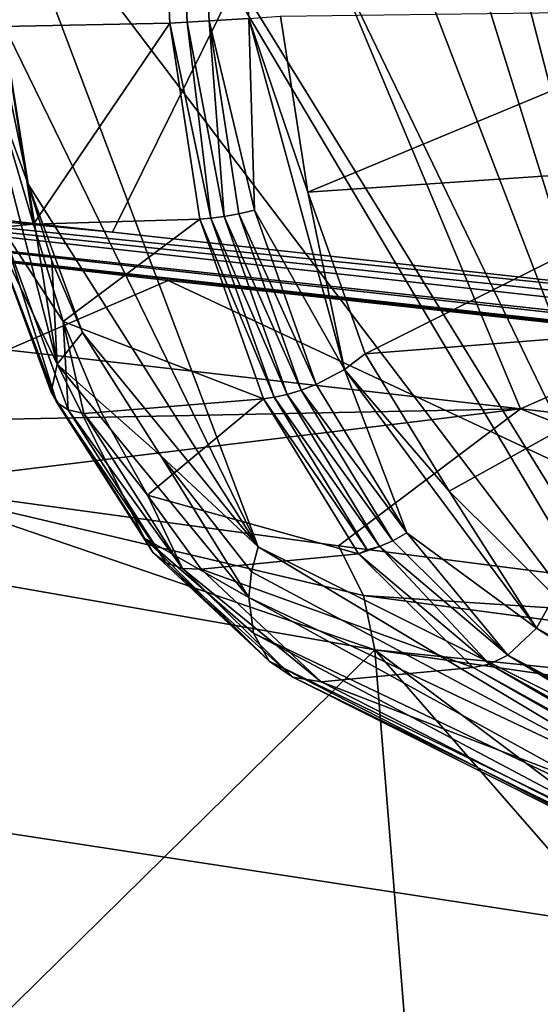
# Model space of a CAD drawing. Units: inches. Extents: x -10.4 to 10.4, y -10.6 to 10.4.
# Drawn here: x -7 to -6.8, y -8.3 to -7.8 of the extents above; entities that cross this region are included whole.
import ezdxf

# ---------------------------------------------------------------- set-up
doc = ezdxf.new("R2010")
doc.units = ezdxf.units.IN
doc.header["$MEASUREMENT"] = 0
doc.layers.add('SEAT-BACK', color=5, linetype='Continuous')
doc.layers.add('SEAT-SEAT', color=5, linetype='Continuous')

msp = doc.modelspace()

# ---------------------------------------------------------------- linework, layer by layer
at = {"layer": 'SEAT-BACK'}
for points in [[(-7.72858, -7.39899, 32.5666), (-7.23387, -7.90704, 31.94609), (-6.78602, -7.51051, 30.66958)], [(-6.9742, -7.57179, 30.61539), (-7.73285, -7.91556, 32.48042), (-7.90167, -7.44325, 32.47021)], [(-7.23387, -7.90704, 31.94609), (-6.9951, -7.93339, 31.48416), (-6.78602, -7.51051, 30.66958)], [(-6.78602, -7.51051, 30.66958), (-6.9951, -7.93339, 31.48416), (-6.59501, -7.97753, 30.71005)], [(-6.59501, -7.97753, 30.71005), (-5.84321, -7.62207, 28.77215), (-6.78602, -7.51051, 30.66958)], [(-6.78513, -8.02433, 30.64985), (-7.73285, -7.91556, 32.48042), (-6.9742, -7.57179, 30.61539)], [(-6.04398, -7.69889, 28.75819), (-6.78513, -8.02433, 30.64985), (-6.9742, -7.57179, 30.61539)], [(-5.8374, -8.13311, 28.81924), (-6.78513, -8.02433, 30.64985), (-6.04398, -7.69889, 28.75819)], [(-7.55242, -7.88037, 32.57168), (-3.69293, -8.3079, 25.10666), (-5.62998, -8.08421, 28.84304)], [(-6.59501, -7.97753, 30.71005), (-7.55242, -7.88037, 32.57168), (-5.62998, -8.08421, 28.84304)], [(-6.59501, -7.97753, 30.71005), (-6.9951, -7.93339, 31.48416), (-7.55242, -7.88037, 32.57168)], [(-7.55242, -7.88037, 32.57168), (-6.9951, -7.93339, 31.48416), (-7.23387, -7.90704, 31.94609)], [(-7.55242, -7.88037, 32.57168), (-7.41822, -7.90313, 32.33012), (-3.69293, -8.3079, 25.10666)], [(-7.21447, -7.92996, 31.95739), (-3.68461, -8.31572, 25.10706), (-7.41822, -7.90313, 32.33012)], [(-7.41822, -7.90313, 32.33012), (-3.68461, -8.31572, 25.10706), (-3.69293, -8.3079, 25.10666)], [(-7.73285, -7.91556, 32.48042), (-6.78513, -8.02433, 30.64985), (-7.3044, -8.03474, 31.72059)], [(-6.96645, -7.95828, 31.50037), (-7.21447, -7.92996, 31.95739), (-7.47418, -8.17761, 32.58298)], [(-5.22695, -8.15022, 28.13482), (-3.67524, -8.32093, 25.10964), (-7.21447, -7.92996, 31.95739)], [(-6.07445, -8.05665, 29.77451), (-7.21447, -7.92996, 31.95739), (-6.96645, -7.95828, 31.50037)], [(-6.07445, -8.05665, 29.77451), (-5.22695, -8.15022, 28.13482), (-7.21447, -7.92996, 31.95739)], [(-3.67524, -8.32093, 25.10964), (-3.68461, -8.31572, 25.10706), (-7.21447, -7.92996, 31.95739)], [(-6.96645, -7.95828, 31.50037), (-7.47418, -8.17761, 32.58298), (-6.02494, -8.39916, 29.80449)], [(-6.96645, -7.95828, 31.50037), (-6.02494, -8.39916, 29.80449), (-6.05399, -8.05718, 29.80344)], [(-6.07445, -8.05665, 29.77451), (-6.96645, -7.95828, 31.50037), (-6.05399, -8.05718, 29.80344)], [(-6.78513, -8.02433, 30.64985), (-7.10722, -8.06359, 31.34915), (-7.3044, -8.03474, 31.72059)], [(-6.87877, -8.09478, 30.9163), (-7.10722, -8.06359, 31.34915), (-6.78513, -8.02433, 30.64985)], [(-6.87877, -8.09478, 30.9163), (-6.78513, -8.02433, 30.64985), (-6.48131, -8.14574, 30.15902)], [(-6.48131, -8.14574, 30.15902), (-6.78513, -8.02433, 30.64985), (-5.8374, -8.13311, 28.81924)], [(-6.86021, -8.1484, 30.9274), (-7.29242, -8.07283, 31.73007), (-7.10722, -8.06359, 31.34915)], [(-6.86598, -8.12036, 30.92215), (-6.86021, -8.1484, 30.9274), (-7.10722, -8.06359, 31.34915)], [(-6.87877, -8.09478, 30.9163), (-6.86598, -8.12036, 30.92215), (-7.10722, -8.06359, 31.34915)], [(-6.86021, -8.1484, 30.9274), (-7.06623, -8.35107, 31.38587), (-7.29242, -8.07283, 31.73007)], [(-6.87877, -8.09478, 30.9163), (-6.48131, -8.14574, 30.15902), (-6.86598, -8.12036, 30.92215)], [(-6.86598, -8.12036, 30.92215), (-6.48131, -8.14574, 30.15902), (-6.01409, -8.23366, 29.30736)], [(-6.86021, -8.1484, 30.9274), (-6.86598, -8.12036, 30.92215), (-6.01409, -8.23366, 29.30736)], [(-6.84053, -8.39097, 30.95185), (-7.06623, -8.35107, 31.38587), (-6.86021, -8.1484, 30.9274)], [(-6.01409, -8.23366, 29.30736), (-6.00751, -8.2715, 29.31325), (-6.86021, -8.1484, 30.9274)], [(-6.00751, -8.2715, 29.31325), (-6.44334, -8.46073, 30.18601), (-6.86021, -8.1484, 30.9274)], [(-6.86021, -8.1484, 30.9274), (-6.44334, -8.46073, 30.18601), (-6.61373, -8.43092, 30.51493)], [(-6.84053, -8.39097, 30.95185), (-6.86021, -8.1484, 30.9274), (-6.61373, -8.43092, 30.51493)], [(-7.42992, -8.48571, 32.58572), (-6.70576, -8.61018, 31.16735), (-7.47418, -8.17761, 32.58298)], [(-7.47418, -8.17761, 32.58298), (-6.70576, -8.61018, 31.16735), (-6.02494, -8.39916, 29.80449)], [(-6.04753, -8.54974, 29.41751), (-7.64332, -8.29543, 32.48966), (-7.64005, -8.27191, 32.48941)], [(-6.84053, -8.39097, 30.95185), (-7.64005, -8.27191, 32.48941), (-7.06623, -8.35107, 31.38587)], [(-6.84053, -8.39097, 30.95185), (-6.04753, -8.54974, 29.41751), (-7.64005, -8.27191, 32.48941)], [(-7.6507, -8.31782, 32.48804), (-7.64332, -8.29543, 32.48966), (-6.06307, -8.59448, 29.41311)], [(-7.64332, -8.29543, 32.48966), (-6.05318, -8.57245, 29.41642), (-6.06307, -8.59448, 29.41311)], [(-6.05318, -8.57245, 29.41642), (-7.64332, -8.29543, 32.48966), (-6.04753, -8.54974, 29.41751)], [(-7.6618, -8.33816, 32.48469), (-7.6507, -8.31782, 32.48804), (-6.07691, -8.61442, 29.40759)], [(-7.6507, -8.31782, 32.48804), (-6.06307, -8.59448, 29.41311), (-6.07691, -8.61442, 29.40759)]]:
    msp.add_3dface(points, dxfattribs=at)
at = {"layer": 'SEAT-SEAT'}
for points in [[(-6.95665, -7.82546, 16.96299), (-7.15318, -3.94856, 16.91574), (-7.14067, -3.94823, 16.90727)], [(-6.9656, -7.8259, 16.96973), (-7.05142, -7.82764, 17.0551), (-7.15318, -3.94856, 16.91574)], [(-6.95665, -7.82546, 16.96299), (-6.9656, -7.8259, 16.96973), (-7.15318, -3.94856, 16.91574)], [(-6.94535, -7.82481, 16.95883), (-7.14067, -3.94823, 16.90727), (-7.12465, -3.94774, 16.90396)], [(-6.95665, -7.82546, 16.96299), (-7.14067, -3.94823, 16.90727), (-6.94535, -7.82481, 16.95883)], [(-6.94535, -7.82481, 16.95883), (-7.12465, -3.94774, 16.90396), (-6.92489, -7.82348, 16.95992)], [(-7.15233, -6.05319, 17.14027), (-6.67797, -8.21372, 17.52604), (-6.89108, -4.10364, 17.46071)], [(-6.7731, -6.17819, 17.50671), (-6.89108, -4.10364, 17.46071), (-6.67797, -8.21372, 17.52604)], [(-7.13123, -6.46421, 17.14633), (-6.67797, -8.21372, 17.52604), (-7.15233, -6.05319, 17.14027)], [(-7.1117, -6.82298, 17.15193), (-6.67797, -8.21372, 17.52604), (-7.13123, -6.46421, 17.14633)], [(-7.1117, -6.82298, 17.15193), (-7.09423, -7.12926, 17.15698), (-6.67797, -8.21372, 17.52604)], [(-7.09423, -7.12926, 17.15698), (-7.07922, -7.38285, 17.1613), (-6.67797, -8.21372, 17.52604)], [(-7.07922, -7.38285, 17.1613), (-7.06696, -7.5835, 17.16481), (-6.67797, -8.21372, 17.52604)], [(-6.67797, -8.21372, 17.52604), (-7.06696, -7.5835, 17.16481), (-6.69624, -8.20731, 17.50804)], [(-6.69624, -8.20731, 17.50804), (-7.06696, -7.5835, 17.16481), (-7.05776, -7.73109, 17.16747)], [(-6.92017, -8.09526, 17.28871), (-7.05776, -7.73109, 17.16747), (-7.05174, -7.82554, 17.1692)], [(-6.92017, -8.09526, 17.28871), (-6.69624, -8.20731, 17.50804), (-7.05776, -7.73109, 17.16747)], [(-6.89455, -7.91293, 16.97985), (-6.90867, -7.82227, 16.96985), (-6.66945, -7.81921, 17.20991)], [(-6.89455, -7.91293, 16.97985), (-6.66945, -7.81921, 17.20991), (-6.66792, -7.89736, 17.2079)], [(-7.03855, -7.90878, 17.17864), (-7.05174, -7.82554, 17.1692), (-7.04711, -7.86766, 17.17195)], [(-7.03855, -7.90878, 17.17864), (-6.92017, -8.09526, 17.28871), (-7.05174, -7.82554, 17.1692)], [(-6.95665, -7.82546, 16.96299), (-6.94446, -7.92625, 16.97622), (-6.9656, -7.8259, 16.96973)], [(-6.94535, -7.82481, 16.95883), (-6.93768, -7.92536, 16.97235), (-6.95665, -7.82546, 16.96299)], [(-6.95665, -7.82546, 16.96299), (-6.93768, -7.92536, 16.97235), (-6.94446, -7.92625, 16.97622)], [(-6.92489, -7.82348, 16.95992), (-6.92199, -7.92213, 16.96876), (-6.94535, -7.82481, 16.95883)], [(-6.94535, -7.82481, 16.95883), (-6.93006, -7.92395, 16.96977), (-6.93768, -7.92536, 16.97235)], [(-6.94535, -7.82481, 16.95883), (-6.92199, -7.92213, 16.96876), (-6.93006, -7.92395, 16.96977)], [(-6.92489, -7.82348, 16.95992), (-6.90867, -7.82227, 16.96985), (-6.89455, -7.91293, 16.97985)], [(-6.92489, -7.82348, 16.95992), (-6.87579, -8.00408, 16.99849), (-6.92199, -7.92213, 16.96876)], [(-6.92489, -7.82348, 16.95992), (-6.89455, -7.91293, 16.97985), (-6.87579, -8.00408, 16.99849)], [(-7.06865, -7.82707, 17.14419), (-7.05965, -7.92601, 17.12337), (-7.02358, -8.00129, 17.18143)], [(-7.03855, -7.90878, 17.17864), (-7.06865, -7.82707, 17.14419), (-7.02358, -8.00129, 17.18143)], [(-7.03855, -7.90878, 17.17864), (-7.04711, -7.86766, 17.17195), (-7.06865, -7.82707, 17.14419)], [(-7.03569, -7.9294, 17.06664), (-7.06571, -7.8282, 17.07439), (-7.05142, -7.82764, 17.0551)], [(-7.03569, -7.9294, 17.06664), (-7.05227, -7.93081, 17.09194), (-7.06571, -7.8282, 17.07439)], [(-6.9656, -7.8259, 16.96973), (-7.03569, -7.9294, 17.06664), (-7.05142, -7.82764, 17.0551)], [(-6.95011, -7.92669, 16.98098), (-7.03569, -7.9294, 17.06664), (-6.9656, -7.8259, 16.96973)], [(-6.95011, -7.92669, 16.98098), (-6.9656, -7.8259, 16.96973), (-6.94446, -7.92625, 16.97622)], [(-6.86506, -7.99597, 17.00559), (-6.89455, -7.91293, 16.97985), (-6.66792, -7.89736, 17.2079)], [(-6.86506, -7.99597, 17.00559), (-6.66792, -7.89736, 17.2079), (-6.66622, -7.98052, 17.20572)], [(-7.03855, -7.90878, 17.17864), (-7.01051, -7.98512, 17.20322), (-6.92017, -8.09526, 17.28871)], [(-7.03855, -7.90878, 17.17864), (-7.02633, -7.9482, 17.18914), (-7.01051, -7.98512, 17.20322)], [(-7.03855, -7.90878, 17.17864), (-7.02358, -8.00129, 17.18143), (-7.02633, -7.9482, 17.18914)], [(-6.89455, -7.91293, 16.97985), (-6.86506, -7.99597, 17.00559), (-6.87579, -8.00408, 16.99849)], [(-7.02665, -8.01574, 17.15242), (-7.02358, -8.00129, 17.18143), (-7.05965, -7.92601, 17.12337)], [(-7.02366, -8.02115, 17.13709), (-7.05965, -7.92601, 17.12337), (-7.05227, -7.93081, 17.09194)], [(-7.02366, -8.02115, 17.13709), (-7.02665, -8.01574, 17.15242), (-7.05965, -7.92601, 17.12337)], [(-7.02044, -7.97943, 17.07983), (-7.03569, -7.9294, 17.06664), (-6.95011, -7.92669, 16.98098)], [(-7.02044, -7.97943, 17.07983), (-6.95011, -7.92669, 16.98098), (-6.91735, -8.01917, 17.00987)], [(-6.91186, -8.01836, 17.00491), (-6.95011, -7.92669, 16.98098), (-6.94446, -7.92625, 16.97622)], [(-6.91735, -8.01917, 17.00987), (-6.95011, -7.92669, 16.98098), (-6.91186, -8.01836, 17.00491)], [(-6.93768, -7.92536, 16.97235), (-6.90528, -8.01699, 17.00083), (-6.94446, -7.92625, 16.97622)], [(-6.91186, -8.01836, 17.00491), (-6.94446, -7.92625, 16.97622), (-6.90528, -8.01699, 17.00083)], [(-6.93006, -7.92395, 16.96977), (-6.89794, -8.01477, 16.99797), (-6.93768, -7.92536, 16.97235)], [(-6.90528, -8.01699, 17.00083), (-6.93768, -7.92536, 16.97235), (-6.89794, -8.01477, 16.99797)], [(-6.93006, -7.92395, 16.96977), (-6.92199, -7.92213, 16.96876), (-6.89027, -8.01174, 16.99652)], [(-6.89794, -8.01477, 16.99797), (-6.93006, -7.92395, 16.96977), (-6.89027, -8.01174, 16.99652)], [(-6.87579, -8.00408, 16.99849), (-6.89027, -8.01174, 16.99652), (-6.92199, -7.92213, 16.96876)], [(-7.03569, -7.9294, 17.06664), (-7.02044, -7.97943, 17.07983), (-7.05227, -7.93081, 17.09194)], [(-7.01781, -8.02482, 17.12244), (-7.05227, -7.93081, 17.09194), (-7.02044, -7.97943, 17.07983)], [(-7.01781, -8.02482, 17.12244), (-7.02366, -8.02115, 17.13709), (-7.05227, -7.93081, 17.09194)], [(-7.01051, -7.98512, 17.20322), (-7.02633, -7.9482, 17.18914), (-7.02358, -8.00129, 17.18143)], [(-7.00083, -8.02599, 17.09759), (-7.00978, -8.02675, 17.10925), (-7.02044, -7.97943, 17.07983)], [(-7.00978, -8.02675, 17.10925), (-7.01781, -8.02482, 17.12244), (-7.02044, -7.97943, 17.07983)], [(-7.02044, -7.97943, 17.07983), (-6.91735, -8.01917, 17.00987), (-7.00083, -8.02599, 17.09759)], [(-6.82188, -8.0667, 17.04558), (-6.86506, -7.99597, 17.00559), (-6.66622, -7.98052, 17.20572)], [(-6.82188, -8.0667, 17.04558), (-6.66622, -7.98052, 17.20572), (-6.76774, -8.12048, 17.09734)], [(-7.01051, -7.98512, 17.20322), (-7.02358, -8.00129, 17.18143), (-6.97016, -8.04846, 17.24078)], [(-7.01051, -7.98512, 17.20322), (-6.97016, -8.04846, 17.24078), (-6.92017, -8.09526, 17.28871)], [(-6.82188, -8.0667, 17.04558), (-6.87579, -8.00408, 16.99849), (-6.86506, -7.99597, 17.00559)], [(-7.02358, -8.00129, 17.18143), (-7.02665, -8.01574, 17.15242), (-6.97855, -8.09095, 17.19729)], [(-6.97855, -8.09095, 17.19729), (-6.92493, -8.12145, 17.27479), (-7.02358, -8.00129, 17.18143)], [(-7.02358, -8.00129, 17.18143), (-6.92493, -8.12145, 17.27479), (-6.97016, -8.04846, 17.24078)], [(-6.84375, -8.08812, 17.03973), (-6.89027, -8.01174, 16.99652), (-6.87579, -8.00408, 16.99849)], [(-6.7769, -8.1371, 17.09391), (-6.84375, -8.08812, 17.03973), (-6.87579, -8.00408, 16.99849)], [(-6.82188, -8.0667, 17.04558), (-6.7769, -8.1371, 17.09391), (-6.87579, -8.00408, 16.99849)], [(-6.89027, -8.01174, 16.99652), (-6.84375, -8.08812, 17.03973), (-6.89794, -8.01477, 16.99797)], [(-7.02665, -8.01574, 17.15242), (-6.97424, -8.09841, 17.1832), (-6.97855, -8.09095, 17.19729)], [(-6.97424, -8.09841, 17.1832), (-7.02665, -8.01574, 17.15242), (-7.02366, -8.02115, 17.13709)], [(-6.85775, -8.0951, 17.04505), (-6.91186, -8.01836, 17.00491), (-6.90528, -8.01699, 17.00083)], [(-6.89794, -8.01477, 16.99797), (-6.85085, -8.09216, 17.04175), (-6.90528, -8.01699, 17.00083)], [(-6.85775, -8.0951, 17.04505), (-6.90528, -8.01699, 17.00083), (-6.85085, -8.09216, 17.04175)], [(-6.84375, -8.08812, 17.03973), (-6.85085, -8.09216, 17.04175), (-6.89794, -8.01477, 16.99797)], [(-7.02366, -8.02115, 17.13709), (-6.9675, -8.10358, 17.16949), (-6.97424, -8.09841, 17.1832)], [(-6.9675, -8.10358, 17.16949), (-7.02366, -8.02115, 17.13709), (-7.01781, -8.02482, 17.12244)], [(-6.91735, -8.01917, 17.00987), (-6.97702, -8.06871, 17.11962), (-7.00083, -8.02599, 17.09759)], [(-6.91735, -8.01917, 17.00987), (-6.86857, -8.09885, 17.05534), (-6.97702, -8.06871, 17.11962)], [(-6.86413, -8.09688, 17.04941), (-6.91735, -8.01917, 17.00987), (-6.91186, -8.01836, 17.00491)], [(-6.86857, -8.09885, 17.05534), (-6.91735, -8.01917, 17.00987), (-6.86413, -8.09688, 17.04941)], [(-6.85775, -8.0951, 17.04505), (-6.86413, -8.09688, 17.04941), (-6.91186, -8.01836, 17.00491)], [(-7.00978, -8.02675, 17.10925), (-6.95899, -8.1064, 17.15682), (-7.01781, -8.02482, 17.12244)], [(-7.01781, -8.02482, 17.12244), (-6.95899, -8.1064, 17.15682), (-6.9675, -8.10358, 17.16949)], [(-7.00083, -8.02599, 17.09759), (-6.97702, -8.06871, 17.11962), (-7.00978, -8.02675, 17.10925)], [(-6.97702, -8.06871, 17.11962), (-6.95899, -8.1064, 17.15682), (-7.00978, -8.02675, 17.10925)], [(-6.92017, -8.09526, 17.28871), (-6.97016, -8.04846, 17.24078), (-6.92356, -8.10826, 17.28282)], [(-6.92356, -8.10826, 17.28282), (-6.97016, -8.04846, 17.24078), (-6.92493, -8.12145, 17.27479)], [(-6.97702, -8.06871, 17.11962), (-6.94946, -8.10684, 17.14568), (-6.95899, -8.1064, 17.15682)], [(-6.86857, -8.09885, 17.05534), (-6.94946, -8.10684, 17.14568), (-6.97702, -8.06871, 17.11962)], [(-6.82188, -8.0667, 17.04558), (-6.76774, -8.12048, 17.09734), (-6.7769, -8.1371, 17.09391)], [(-6.7917, -8.15102, 17.09839), (-6.85085, -8.09216, 17.04175), (-6.84375, -8.08812, 17.03973)], [(-6.7769, -8.1371, 17.09391), (-6.7917, -8.15102, 17.09839), (-6.84375, -8.08812, 17.03973)], [(-6.92251, -8.13981, 17.25906), (-6.97855, -8.09095, 17.19729), (-6.91456, -8.15409, 17.24062)], [(-6.92251, -8.13981, 17.25906), (-6.92493, -8.12145, 17.27479), (-6.97855, -8.09095, 17.19729)], [(-6.97855, -8.09095, 17.19729), (-6.97424, -8.09841, 17.1832), (-6.91456, -8.15409, 17.24062)], [(-6.85085, -8.09216, 17.04175), (-6.7917, -8.15102, 17.09839), (-6.85775, -8.0951, 17.04505)], [(-6.91456, -8.15409, 17.24062), (-6.97424, -8.09841, 17.1832), (-6.9675, -8.10358, 17.16949)], [(-6.80958, -8.15732, 17.11199), (-6.94946, -8.10684, 17.14568), (-6.86857, -8.09885, 17.05534)], [(-6.92356, -8.10826, 17.28282), (-6.6979, -8.22877, 17.50082), (-6.92017, -8.09526, 17.28871)], [(-6.6979, -8.22877, 17.50082), (-6.69624, -8.20731, 17.50804), (-6.92017, -8.09526, 17.28871)], [(-6.86857, -8.09885, 17.05534), (-6.85775, -8.0951, 17.04505), (-6.80119, -8.1557, 17.10453)], [(-6.86857, -8.09885, 17.05534), (-6.86413, -8.09688, 17.04941), (-6.85775, -8.0951, 17.04505)], [(-6.86857, -8.09885, 17.05534), (-6.80119, -8.1557, 17.10453), (-6.80958, -8.15732, 17.11199)], [(-6.85775, -8.0951, 17.04505), (-6.7917, -8.15102, 17.09839), (-6.80119, -8.1557, 17.10453)], [(-6.90226, -8.16244, 17.2219), (-6.9675, -8.10358, 17.16949), (-6.95899, -8.1064, 17.15682)], [(-6.9675, -8.10358, 17.16949), (-6.90226, -8.16244, 17.2219), (-6.91456, -8.15409, 17.24062)], [(-6.94946, -8.10684, 17.14568), (-6.88769, -8.16474, 17.20519), (-6.95899, -8.1064, 17.15682)], [(-6.88769, -8.16474, 17.20519), (-6.90226, -8.16244, 17.2219), (-6.95899, -8.1064, 17.15682)], [(-6.88769, -8.16474, 17.20519), (-6.94946, -8.10684, 17.14568), (-6.80958, -8.15732, 17.11199)], [(-6.92356, -8.10826, 17.28282), (-6.92493, -8.12145, 17.27479), (-6.6979, -8.22877, 17.50082)], [(-6.92493, -8.12145, 17.27479), (-6.69487, -8.24834, 17.48968), (-6.6979, -8.22877, 17.50082)], [(-6.92493, -8.12145, 17.27479), (-6.92251, -8.13981, 17.25906), (-6.69487, -8.24834, 17.48968)], [(-6.57528, -8.24754, 17.28895), (-6.7769, -8.1371, 17.09391), (-6.76774, -8.12048, 17.09734)], [(-6.91456, -8.15409, 17.24062), (-6.68749, -8.26444, 17.47544), (-6.92251, -8.13981, 17.25906)], [(-6.92251, -8.13981, 17.25906), (-6.68749, -8.26444, 17.47544), (-6.69487, -8.24834, 17.48968)], [(-6.7917, -8.15102, 17.09839), (-6.7769, -8.1371, 17.09391), (-6.58513, -8.26105, 17.29246)], [(-6.58513, -8.26105, 17.29246), (-6.7769, -8.1371, 17.09391), (-6.5798, -8.2548, 17.29004)], [(-6.5798, -8.2548, 17.29004), (-6.7769, -8.1371, 17.09391), (-6.57528, -8.24754, 17.28895)], [(-6.67623, -8.27578, 17.4593), (-6.91456, -8.15409, 17.24062), (-6.90226, -8.16244, 17.2219)], [(-6.67623, -8.27578, 17.4593), (-6.68749, -8.26444, 17.47544), (-6.91456, -8.15409, 17.24062)], [(-6.59666, -8.2694, 17.30021), (-6.80119, -8.1557, 17.10453), (-6.7917, -8.15102, 17.09839)], [(-6.59073, -8.26589, 17.2959), (-6.7917, -8.15102, 17.09839), (-6.58513, -8.26105, 17.29246)], [(-6.59073, -8.26589, 17.2959), (-6.59666, -8.2694, 17.30021), (-6.7917, -8.15102, 17.09839)], [(-6.60909, -8.27195, 17.31171), (-6.88769, -8.16474, 17.20519), (-6.80958, -8.15732, 17.11199)], [(-6.603, -8.2715, 17.30566), (-6.80958, -8.15732, 17.11199), (-6.80119, -8.1557, 17.10453)], [(-6.60909, -8.27195, 17.31171), (-6.80958, -8.15732, 17.11199), (-6.603, -8.2715, 17.30566)], [(-6.59666, -8.2694, 17.30021), (-6.603, -8.2715, 17.30566), (-6.80119, -8.1557, 17.10453)], [(-6.88769, -8.16474, 17.20519), (-6.65783, -8.28199, 17.43804), (-6.90226, -8.16244, 17.2219)], [(-6.90226, -8.16244, 17.2219), (-6.65783, -8.28199, 17.43804), (-6.66747, -8.2801, 17.44865)], [(-6.67623, -8.27578, 17.4593), (-6.90226, -8.16244, 17.2219), (-6.66747, -8.2801, 17.44865)], [(-6.65783, -8.28199, 17.43804), (-6.88769, -8.16474, 17.20519), (-6.60909, -8.27195, 17.31171)]]:
    msp.add_3dface(points, dxfattribs=at)

doc.saveas('drawing.dxf')
